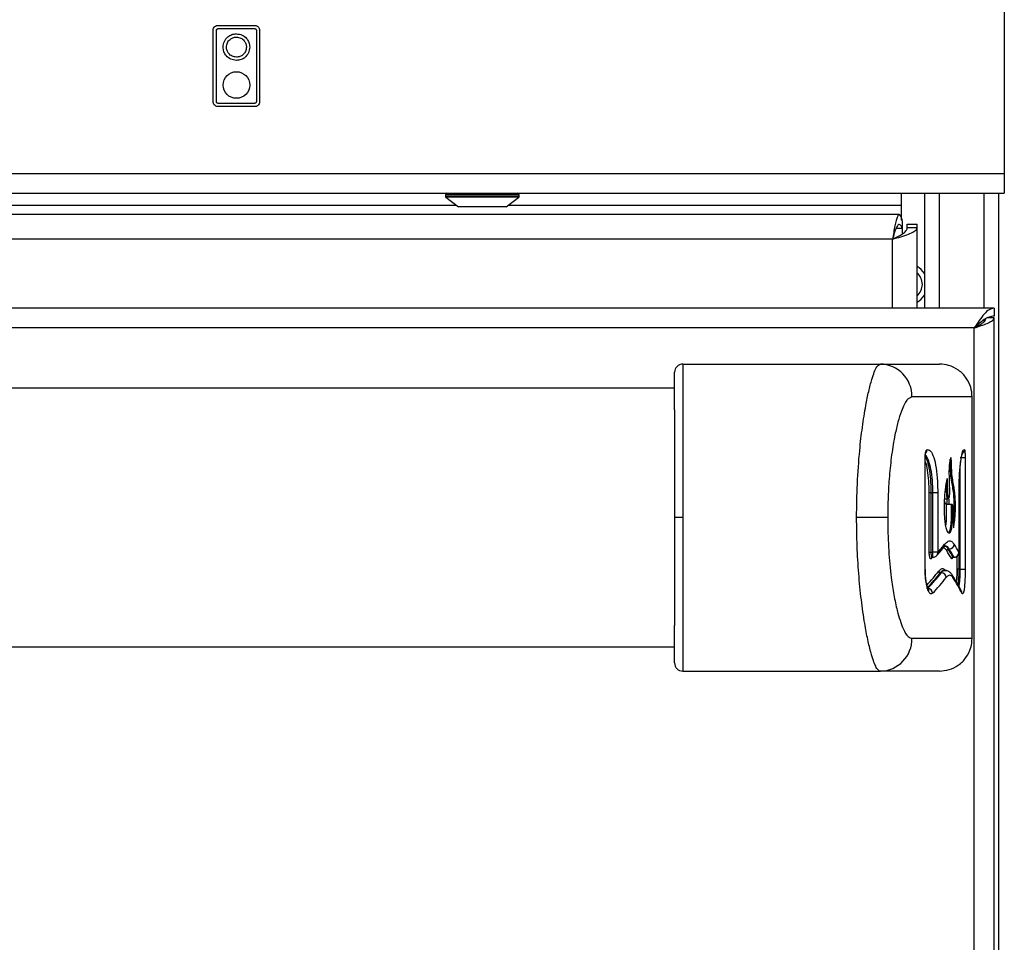
# Model space of a CAD drawing. Units: inches. Extents: x -53 to 62, y -19 to 52.
# Drawn here: x 23 to 29, y 7 to 12 of the extents above; entities that cross this region are included whole.
import ezdxf

# ---------------------------------------------------------------- set-up
doc = ezdxf.new("R2010")
doc.units = ezdxf.units.IN
doc.header["$MEASUREMENT"] = 0

msp = doc.modelspace()

# ---------------------------------------------------------------- linework, layer by layer
at = {"color": 7, "linetype": 'Continuous', "lineweight": 25}
for p, q in [((28.5518, 16.3473), (28.5518, 11.5138)), ((23.7647, 12.4166), (23.9877, 12.4166)), ((23.7347, 11.9516), (23.7347, 12.3866)), ((23.7547, 11.9516), (23.7547, 12.3866)), ((23.7647, 12.3966), (23.9877, 12.3966)), ((23.9977, 12.3866), (23.9977, 11.9516)), ((24.0177, 12.3866), (24.0177, 11.9516)), ((23.9877, 11.9416), (23.7647, 11.9416)), ((23.9877, 11.9216), (23.7647, 11.9216)), ((-19.3232, 11.5138), (28.5518, 11.5138)), ((28.5518, 11.5138), (28.5518, 11.3938)), ((5.1481, 11.3938), (28.5518, 11.3938)), ((27.9268, 11.3218), (27.9268, 11.3938)), ((28.0658, 11.3938), (28.0658, 10.6938)), ((28.5158, 11.3938), (28.5158, -14.4027)), ((25.1496, 11.3838), (25.1496, 11.375)), ((25.1516, 11.371), (25.2286, 11.3108)), ((25.5186, 11.3108), (25.5957, 11.371)), ((25.5976, 11.375), (25.5976, 11.3838)), ((25.5186, 11.3108), (25.2286, 11.3108)), ((27.9268, 11.2309), (27.9268, 11.3218)), ((27.9117, 11.2638), (5.1683, 11.2638)), ((27.9308, 11.2253), (27.9308, 11.1807)), ((27.9308, 11.1807), (27.9308, 11.1466)), ((27.9608, 11.205), (28.0208, 11.205)), ((27.9608, 11.1841), (27.9608, 11.205)), ((28.0208, 11.1841), (27.9608, 11.1841)), ((28.0208, 11.1841), (28.0208, 11.205)), ((28.0208, 10.6938), (28.0208, 11.1841)), ((28.4893, 10.6938), (-1.2607, 10.6938)), ((28.4893, 10.6938), (28.4893, 10.6458)), ((28.4893, 10.6358), (28.4506, 10.6358)), ((28.4893, -11.5312), (28.4893, 10.6358)), ((28.3693, 10.5738), (-1.1407, 10.5738)), ((28.3693, -11.4112), (28.3693, 10.5738)), ((28.3893, 10.585), (28.3893, 10.5918)), ((26.5943, 10.3538), (27.7972, 10.3538)), ((27.7972, 10.3538), (28.1563, 10.3538)), ((26.5443, 10.2063), (0.6843, 10.2063)), ((28.3563, 10.1538), (27.9894, 10.1538)), ((28.3563, 8.6838), (28.3563, 10.1538)), ((28.0773, 9.8291), (28.0809, 9.8327)), ((28.07, 9.1055), (28.07, 9.7849)), ((28.0709, 9.1055), (28.0709, 9.7849)), ((28.2835, 9.7849), (28.3134, 9.7849)), ((28.3134, 9.7849), (28.3134, 9.1055)), ((28.1047, 9.5689), (28.0949, 9.5689)), ((28.0949, 9.2089), (28.0949, 9.5689)), ((28.1047, 9.5689), (28.1174, 9.5689)), ((28.1047, 9.5689), (28.1047, 9.2089)), ((28.1468, 9.5689), (28.1174, 9.5689)), ((28.1174, 9.2089), (28.1174, 9.5689)), ((28.1468, 9.5689), (28.1468, 9.2089)), ((28.1891, 9.5332), (28.2079, 9.5332)), ((28.276, 9.2089), (28.276, 9.5689)), ((28.276, 9.5689), (28.2763, 9.5689)), ((28.2763, 9.2089), (28.2763, 9.5689)), ((28.2004, 9.5008), (28.1979, 9.5012)), ((28.2004, 9.5008), (28.2301, 9.5008)), ((26.5943, 9.4188), (26.5446, 9.4188)), ((27.8418, 9.4188), (27.6526, 9.4188)), ((28.0949, 9.2089), (28.1047, 9.2089)), ((28.1047, 9.2089), (28.1174, 9.2089)), ((28.1137, 9.1772), (28.1178, 9.1772)), ((28.1468, 9.2089), (28.1174, 9.2089)), ((28.2109, 9.2274), (28.2169, 9.2274)), ((28.2401, 9.1781), (28.246, 9.1781)), ((28.2414, 9.1772), (28.246, 9.1772)), ((28.1623, 9.083), (28.1683, 9.083)), ((28.1895, 9.0979), (28.1851, 9.0979)), ((28.2748, 9.1055), (28.2649, 9.1055)), ((28.2748, 9.1055), (28.2835, 9.1055)), ((28.2835, 9.1055), (28.3134, 9.1055)), ((27.9894, 8.6838), (28.3563, 8.6838)), ((0.6843, 8.6313), (26.5443, 8.6313)), ((26.5943, 8.4838), (27.7972, 8.4838)), ((28.1563, 8.4838), (27.7972, 8.4838))]:
    msp.add_line(p, q, dxfattribs=at)
at = {"color": 8, "linetype": 'Continuous', "lineweight": 25}
for p, q in [((28.1548, 11.3938), (28.1548, 10.6938)), ((28.4268, 11.3938), (28.4268, 10.6938)), ((25.5976, 11.3838), (25.1496, 11.3838)), ((25.5976, 11.375), (25.1496, 11.375)), ((25.5957, 11.371), (25.1516, 11.371)), ((15.5327, 11.3218), (25.2146, 11.3218)), ((25.5327, 11.3218), (27.9268, 11.3218)), ((27.8927, 11.1807), (27.9308, 11.1807)), ((27.8708, 11.1138), (5.1779, 11.1138)), ((27.8708, 10.6938), (27.8708, 11.1138)), ((28.4268, 10.6228), (28.4268, 10.6113)), ((28.0709, 9.7849), (28.07, 9.7849)), ((28.2835, 9.1055), (28.2835, 9.7303)), ((28.2138, 9.5331), (28.2146, 9.5057)), ((28.2401, 9.1781), (28.2414, 9.1776)), ((28.246, 9.1777), (28.246, 9.1781)), ((28.2649, 9.1055), (28.2649, 9.1841)), ((28.2748, 9.1987), (28.2748, 9.1055)), ((28.276, 9.2089), (28.2763, 9.2089)), ((28.276, 9.2082), (28.2762, 9.2064)), ((28.0709, 9.1055), (28.07, 9.1055))]:
    msp.add_line(p, q, dxfattribs=at)
at = {"color": 7, "linetype": 'Continuous', "lineweight": 25}
msp.add_circle((23.8764, 12.0532), 0.081, dxfattribs=at)
for centre, radius, start, end in [((25.1596, 11.3838), 0.01, 90, 180), ((25.5876, 11.3838), 0.01, 0, 90), ((25.1546, 11.375), 0.005, 180, 232), ((25.5926, 11.375), 0.005, 308, 0), ((27.9593, 10.8393), 0.125, 31.57013, 60.52788), ((27.9593, 10.8393), 0.0935, 311.1288, 48.8712), ((27.9593, 10.8393), 0.125, 299.47212, 328.42987), ((26.5943, 10.3038), 0.05, 90, 180), ((27.7932, 10.1576), 0.1963, 358.89619, 88.85192), ((28.2159, 9.258), 0.0307, 271.8723, 357.18294), ((28.1152, 9.1689), 0.00927, 138.78769, 183.1136), ((28.2113, 9.2171), 0.0102, 91.87907, 177.17924), ((28.2404, 9.1679), 0.0102, 91.46397, 177.41705), ((28.2452, 9.2086), 0.0306, 271.45568, 357.42203), ((28.1627, 9.0933), 0.0103, 183.12828, 267.5166), ((28.167, 9.0521), 0.0309, 3.12617, 87.52106), ((28.0839, 8.9561), 0.0311, 3.50294, 86.63516), ((28.2655, 8.9588), 0.0282, 358.36141, 25.57783), ((27.7932, 8.68), 0.1963, 271.14808, 1.10381), ((26.5943, 8.5338), 0.05, 180, 270)]:
    msp.add_arc(centre, radius, start, end, dxfattribs=at)
at = {"color": 8, "linetype": 'Continuous', "lineweight": 25}
for centre, radius, start, end in [((28.051, 9.832), 0.0299, 323.36896, 1.28242), ((28.2789, 9.833), 0.0302, 316.39793, 359.49958), ((28.0524, 9.8265), 0.025, 329.30856, 5.98943), ((28.1608, 9.2552), 0.0279, 321.75126, 2.79116), ((28.1194, 9.2057), 0.0278, 318.46516, 3.14443), ((28.2109, 9.0549), 0.0281, 357.7272, 33.30053), ((28.0677, 8.9694), 0.0246, 353.86524, 28.416)]:
    msp.add_arc(centre, radius, start, end, dxfattribs=at)
at = {"color": 7, "linetype": 'Continuous', "lineweight": 25}
for centre, major_axis, ratio, start_param, end_param in [((18.8393, 9.6828), (9.517, 0), 0.23965, 6.073156, 6.095183), ((18.8393, 8.9111), (9.517, 0), 0.23965, 0.130236, 0.152046), ((18.7943, 9.6416), (9.517, 0), 0.24066, 6.075054, 6.078949), ((18.7943, 8.8699), (9.517, 0), 0.24066, 0.130676, 0.152395), ((18.7943, 8.8797), (9.527, 0), 0.240408, 0.130676, 0.152395), ((18.8393, 8.8819), (9.487, 0), 0.240408, 0.130236, 0.152046), ((18.7943, 9.4998), (9.527, 0), 0.240408, 6.057469, 6.100188), ((18.8393, 9.4975), (9.487, 0), 0.240408, 6.057512, 6.10041), ((18.8393, 9.4683), (9.517, 0), 0.23965, 6.057512, 6.10041), ((18.8393, 8.6966), (9.517, 0), 0.23965, 0.114846, 0.157245)]:
    msp.add_ellipse(centre, major_axis=major_axis, ratio=ratio, start_param=start_param, end_param=end_param, dxfattribs=at)
at = {"color": 8, "linetype": 'Continuous', "lineweight": 25}
msp.add_ellipse((18.7943, 9.5095), major_axis=(9.517, 0), ratio=0.24066, start_param=6.062859, end_param=6.100188, dxfattribs=at)
at = {"color": 7, "linetype": 'Continuous', "lineweight": 25}
for points, knots in [([(23.7347, 12.3866), (23.7352, 12.391), (23.7364, 12.3998), (23.7444, 12.4095), (23.7542, 12.4155), (23.7611, 12.4162), (23.7647, 12.4166)], [0, 0, 0, 0, 0.283316, 0.558049, 0.775434, 1, 1, 1, 1]), ([(23.9877, 12.4166), (23.9921, 12.416), (24.0009, 12.4148), (24.0106, 12.4068), (24.0166, 12.397), (24.0173, 12.3901), (24.0177, 12.3866)], [0, 0, 0, 0, 0.283316, 0.558049, 0.775434, 1, 1, 1, 1]), ([(23.7547, 12.3866), (23.7549, 12.388), (23.7552, 12.391), (23.7579, 12.3942), (23.7612, 12.3962), (23.7635, 12.3964), (23.7647, 12.3966)], [0, 0, 0, 0, 0.2833163, 0.5580486, 0.7754339, 1, 1, 1, 1]), ([(23.7954, 12.284), (23.797, 12.2961), (23.8001, 12.3198), (23.8217, 12.3461), (23.8481, 12.3621), (23.8669, 12.3641), (23.8764, 12.365)], [0, 0, 0, 0, 0.283454, 0.558012, 0.775303, 1, 1, 1, 1]), ([(23.8764, 12.365), (23.8885, 12.3635), (23.9122, 12.3604), (23.9385, 12.3387), (23.9545, 12.3123), (23.9564, 12.2936), (23.9574, 12.284)], [0, 0, 0, 0, 0.283451, 0.558003, 0.775292, 1, 1, 1, 1]), ([(23.9877, 12.3966), (23.9891, 12.3964), (23.9921, 12.396), (23.9953, 12.3933), (23.9973, 12.39), (23.9975, 12.3877), (23.9977, 12.3866)], [0, 0, 0, 0, 0.283316, 0.558049, 0.775434, 1, 1, 1, 1]), ([(23.8154, 12.284), (23.8166, 12.2931), (23.8189, 12.311), (23.8352, 12.3308), (23.8551, 12.3429), (23.8692, 12.3443), (23.8764, 12.345)], [0, 0, 0, 0, 0.28344, 0.558006, 0.775304, 1, 1, 1, 1]), ([(23.8764, 12.345), (23.8855, 12.3439), (23.9033, 12.3415), (23.9232, 12.3252), (23.9352, 12.3053), (23.9367, 12.2912), (23.9374, 12.284)], [0, 0, 0, 0, 0.2834554, 0.5580155, 0.7753063, 1, 1, 1, 1]), ([(23.8764, 12.203), (23.8644, 12.2046), (23.8406, 12.2077), (23.8143, 12.2294), (23.7983, 12.2558), (23.7964, 12.2745), (23.7954, 12.284)], [0, 0, 0, 0, 0.283443, 0.558006, 0.775301, 1, 1, 1, 1]), ([(23.8764, 12.223), (23.8673, 12.2242), (23.8495, 12.2266), (23.8296, 12.2429), (23.8176, 12.2627), (23.8161, 12.2769), (23.8154, 12.284)], [0, 0, 0, 0, 0.2834403, 0.5580064, 0.7753035, 1, 1, 1, 1]), ([(23.9374, 12.284), (23.9362, 12.275), (23.9339, 12.2571), (23.9176, 12.2373), (23.8977, 12.2252), (23.8836, 12.2238), (23.8764, 12.223)], [0, 0, 0, 0, 0.283436, 0.557994, 0.775289, 1, 1, 1, 1]), ([(23.9574, 12.284), (23.9558, 12.272), (23.9527, 12.2483), (23.9311, 12.2219), (23.9047, 12.2059), (23.8859, 12.204), (23.8764, 12.203)], [0, 0, 0, 0, 0.2834397, 0.557996, 0.7752902, 1, 1, 1, 1]), ([(23.7647, 11.9216), (23.7602, 11.9221), (23.7514, 11.9233), (23.7417, 11.9313), (23.7357, 11.9411), (23.735, 11.948), (23.7347, 11.9516)], [0, 0, 0, 0, 0.283316, 0.558049, 0.775434, 1, 1, 1, 1]), ([(23.7647, 11.9416), (23.7632, 11.9418), (23.7602, 11.9421), (23.757, 11.9448), (23.755, 11.9481), (23.7548, 11.9504), (23.7547, 11.9516)], [0, 0, 0, 0, 0.283316, 0.558049, 0.775434, 1, 1, 1, 1]), ([(24.0177, 11.9516), (24.0171, 11.9471), (24.0159, 11.9383), (24.0079, 11.9286), (23.9981, 11.9226), (23.9912, 11.9219), (23.9877, 11.9216)], [0, 0, 0, 0, 0.283316, 0.558049, 0.775434, 1, 1, 1, 1]), ([(23.9977, 11.9516), (23.9975, 11.9501), (23.9971, 11.9471), (23.9944, 11.9439), (23.9911, 11.9419), (23.9888, 11.9417), (23.9877, 11.9416)], [0, 0, 0, 0, 0.2833163, 0.5580486, 0.7754339, 1, 1, 1, 1]), ([(27.8708, 11.1138), (27.8821, 11.1194), (27.9048, 11.1307), (27.9339, 11.1475), (27.9542, 11.1644), (27.9605, 11.1766), (27.9608, 11.1832), (27.9608, 11.1841)], [0, 0, 0, 0, 0.239944, 0.479953, 0.719963, 0.959973, 1, 1, 1, 1]), ([(27.8708, 11.1138), (27.8884, 11.119), (27.9236, 11.1296), (27.97, 11.1453), (28.004, 11.1611), (28.0192, 11.174), (28.0204, 11.1817), (28.0208, 11.1841)], [0, 0, 0, 0, 0.224062, 0.448171, 0.672279, 0.896387, 1, 1, 1, 1]), ([(28.3693, 10.5738), (28.3835, 10.5785), (28.4119, 10.5878), (28.4493, 10.6018), (28.4765, 10.6159), (28.4881, 10.6272), (28.4891, 10.6338), (28.4893, 10.6358)], [0, 0, 0, 0, 0.226032, 0.452121, 0.678211, 0.9043, 1, 1, 1, 1]), ([(28.3693, 10.5738), (28.3786, 10.5789), (28.3971, 10.589), (28.4204, 10.6042), (28.4361, 10.6178), (28.4382, 10.6263), (28.4391, 10.6298)], [0, 0, 0, 0, 0.2714389, 0.5429819, 0.8145257, 1, 1, 1, 1]), ([(26.5943, 10.3538), (26.5943, 10.3517), (26.5943, 10.3479), (26.5943, 10.3201), (26.5943, 10.2788), (26.5943, 10.2184), (26.5943, 10.1308), (26.5943, 10.0176), (26.5943, 9.8668), (26.5943, 9.6876), (26.5943, 9.5311), (26.5943, 9.4406), (26.5943, 9.4188)], [0, 0, 0, 0, 0.079787, 0.146028, 0.214109, 0.299562, 0.387466, 0.505196, 0.626236, 0.784849, 0.948001, 1, 1, 1, 1]), ([(27.6526, 9.4188), (27.6526, 9.4191), (27.6526, 9.4877), (27.6558, 9.6269), (27.6687, 9.812), (27.6871, 9.9722), (27.7062, 10.0924), (27.726, 10.1891), (27.7437, 10.2571), (27.7605, 10.3067), (27.7781, 10.3446), (27.7901, 10.3504), (27.7972, 10.3538)], [0, 0, 0, 0, 0.000685, 0.162069, 0.32813, 0.449313, 0.573447, 0.662786, 0.754289, 0.825278, 0.898151, 1, 1, 1, 1]), ([(28.3563, 10.1538), (28.3545, 10.1741), (28.3509, 10.2147), (28.3216, 10.2721), (28.2755, 10.319), (28.2169, 10.3487), (28.1754, 10.3522), (28.1563, 10.3538)], [0, 0, 0, 0, 0.19403, 0.38806, 0.602711, 0.817362, 1, 1, 1, 1]), ([(26.5443, 10.0748), (26.5443, 10.0867), (26.5443, 10.1241), (26.5443, 10.1811), (26.5443, 10.2356), (26.5443, 10.2733), (26.5443, 10.2986), (26.5443, 10.302), (26.5443, 10.3038)], [0, 0, 0, 0, 0.093319, 0.295279, 0.496969, 0.657082, 0.817051, 1, 1, 1, 1]), ([(27.9894, 10.1538), (27.9792, 10.1497), (27.9564, 10.1406), (27.9273, 10.0781), (27.9036, 10.0022), (27.8831, 9.9134), (27.8649, 9.8028), (27.8513, 9.6748), (27.8433, 9.5459), (27.8423, 9.4612), (27.8418, 9.4188)], [0, 0, 0, 0, 0.113441, 0.252753, 0.352373, 0.452155, 0.594728, 0.73748, 0.868727, 1, 1, 1, 1]), ([(26.5443, 10.0748), (26.5443, 10.0744), (26.5443, 10.0235), (26.5444, 9.909), (26.5445, 9.72), (26.5446, 9.553), (26.5446, 9.4522), (26.5446, 9.4188)], [0, 0, 0, 0, 0.002216, 0.278045, 0.567269, 0.856887, 1, 1, 1, 1]), ([(28.0809, 9.8327), (28.0884, 9.8321), (28.1033, 9.8309), (28.1227, 9.7896), (28.1372, 9.7244), (28.1454, 9.6466), (28.1463, 9.5927), (28.1468, 9.5689)], [0, 0, 0, 0, 0.2127192, 0.4255529, 0.6350575, 0.8387742, 1, 1, 1, 1]), ([(28.2785, 9.6687), (28.2803, 9.6952), (28.2839, 9.7481), (28.2926, 9.8038), (28.3014, 9.8331), (28.3068, 9.8328), (28.3091, 9.8327)], [0, 0, 0, 0, 0.265544, 0.531005, 0.798479, 1, 1, 1, 1]), ([(28.3091, 9.8327), (28.3096, 9.8317), (28.3107, 9.8298), (28.312, 9.8203), (28.313, 9.8072), (28.3134, 9.7945), (28.3134, 9.787), (28.3134, 9.7849)], [0, 0, 0, 0, 0.228315, 0.456668, 0.683993, 0.909568, 1, 1, 1, 1]), ([(28.07, 9.7849), (28.0701, 9.7902), (28.0704, 9.8009), (28.0724, 9.8151), (28.0749, 9.8244), (28.0766, 9.8279), (28.0773, 9.8291)], [0, 0, 0, 0, 0.2823338, 0.5646321, 0.8481332, 1, 1, 1, 1]), ([(28.071, 9.7849), (28.071, 9.7863), (28.0709, 9.792), (28.0716, 9.8009), (28.0729, 9.8092), (28.0739, 9.8134), (28.0745, 9.8149), (28.0744, 9.8146), (28.0744, 9.8146)], [0, 0, 0, 0, 0.1021265, 0.4047549, 0.6501507, 0.8423348, 0.9843564, 1, 1, 1, 1]), ([(28.2047, 9.6576), (28.2047, 9.6543), (28.2047, 9.6376), (28.2048, 9.6083), (28.2054, 9.5774), (28.2068, 9.5565), (28.2083, 9.5457), (28.2103, 9.5393), (28.2129, 9.5374), (28.2155, 9.5393), (28.2176, 9.5453), (28.2188, 9.5532), (28.2196, 9.5667), (28.2197, 9.5948), (28.2183, 9.635), (28.2168, 9.6804), (28.2169, 9.7195), (28.2199, 9.7537), (28.2238, 9.7707), (28.2264, 9.7825), (28.2269, 9.7846)], [0, 0, 0, 0, 0.022828, 0.114152, 0.201088, 0.233704, 0.26668, 0.291183, 0.323075, 0.369585, 0.391818, 0.41422, 0.440049, 0.488219, 0.604105, 0.720106, 0.806373, 0.865021, 0.975888, 1, 1, 1, 1]), ([(28.2426, 9.4041), (28.2431, 9.4076), (28.2451, 9.4213), (28.2469, 9.4537), (28.2474, 9.4979), (28.2458, 9.5446), (28.241, 9.5894), (28.2338, 9.6259), (28.2261, 9.6702), (28.2234, 9.7273), (28.2225, 9.7624), (28.2221, 9.7757), (28.2221, 9.7758)], [0, 0, 0, 0, 0.03285, 0.131296, 0.229381, 0.339986, 0.457009, 0.598796, 0.751257, 0.906369, 0.99955, 1, 1, 1, 1]), ([(28.2269, 9.7846), (28.2269, 9.7813), (28.2274, 9.7648), (28.2283, 9.7301), (28.2306, 9.68), (28.237, 9.6383), (28.2438, 9.6045), (28.2494, 9.5648), (28.252, 9.516), (28.2523, 9.4688), (28.2504, 9.4209), (28.2461, 9.3859), (28.2428, 9.365), (28.2415, 9.3567)], [0, 0, 0, 0, 0.01987, 0.099361, 0.210388, 0.32293, 0.433595, 0.542659, 0.639468, 0.736033, 0.821156, 0.92878, 1, 1, 1, 1]), ([(28.2788, 9.6668), (28.279, 9.6696), (28.2798, 9.6903), (28.2827, 9.7243), (28.2871, 9.7652), (28.2924, 9.7947), (28.2957, 9.8094), (28.2989, 9.8153), (28.298, 9.8141), (28.298, 9.8141)], [0, 0, 0, 0, 0.034485, 0.254315, 0.473516, 0.690671, 0.869742, 0.99467, 1, 1, 1, 1]), ([(28.2351, 9.4972), (28.2356, 9.4785), (28.2364, 9.4451), (28.2347, 9.3968), (28.231, 9.3586), (28.2254, 9.3337), (28.2183, 9.3218), (28.2099, 9.3232), (28.2012, 9.3401), (28.1942, 9.3702), (28.1893, 9.4131), (28.1871, 9.4668), (28.1879, 9.5292), (28.1936, 9.5983), (28.2006, 9.6359), (28.2047, 9.6576)], [0, 0, 0, 0, 0.080498, 0.144015, 0.207583, 0.268392, 0.319928, 0.396387, 0.473795, 0.537852, 0.601929, 0.685074, 0.769554, 0.866884, 1, 1, 1, 1]), ([(28.276, 9.5689), (28.2763, 9.5961), (28.2766, 9.6304), (28.2782, 9.6621), (28.2785, 9.6687)], [0, 0, 0, 0, 0.793581, 1, 1, 1, 1]), ([(28.212, 9.54), (28.2118, 9.539), (28.2109, 9.5348), (28.2086, 9.5328), (28.2059, 9.5334), (28.2039, 9.5396), (28.2023, 9.5499), (28.2004, 9.5751), (28.2, 9.6028), (28.1999, 9.6239), (28.1999, 9.6279)], [0, 0, 0, 0, 0.03586, 0.155894, 0.284486, 0.367954, 0.451464, 0.574393, 0.918412, 1, 1, 1, 1]), ([(28.2048, 9.502), (28.2048, 9.5056), (28.2048, 9.5166), (28.204, 9.5265), (28.2035, 9.5332)], [0, 0, 0, 0, 0.324577, 1, 1, 1, 1]), ([(28.1874, 9.52), (28.1875, 9.52), (28.1878, 9.517), (28.1892, 9.5117), (28.1924, 9.5057), (28.1954, 9.5024), (28.1972, 9.5015), (28.1979, 9.5012)], [0, 0, 0, 0, 0.00546, 0.444388, 0.764557, 0.910456, 1, 1, 1, 1]), ([(28.1979, 9.5012), (28.1979, 9.501), (28.1984, 9.4793), (28.1992, 9.4433), (28.1977, 9.3976), (28.1955, 9.3789), (28.1947, 9.3715)], [0, 0, 0, 0, 0.003159, 0.484508, 0.793346, 1, 1, 1, 1]), ([(28.2079, 9.33), (28.2106, 9.3293), (28.2156, 9.3282), (28.2221, 9.3436), (28.2268, 9.3683), (28.2299, 9.4015), (28.2315, 9.447), (28.2306, 9.4807), (28.2301, 9.5008)], [0, 0, 0, 0, 0.179518, 0.32264, 0.466454, 0.602586, 0.764064, 1, 1, 1, 1]), ([(28.2301, 9.5008), (28.2305, 9.5007), (28.2314, 9.5007), (28.2328, 9.5002), (28.2341, 9.4993), (28.2348, 9.4982), (28.235, 9.4974), (28.2351, 9.4972)], [0, 0, 0, 0, 0.159568, 0.318376, 0.542113, 0.853548, 1, 1, 1, 1]), ([(28.2351, 9.4972), (28.2352, 9.4966), (28.2371, 9.4873), (28.2402, 9.4652), (28.2423, 9.4307), (28.2429, 9.3947), (28.2423, 9.3713), (28.2415, 9.3576), (28.2415, 9.3567)], [0, 0, 0, 0, 0.019727, 0.289111, 0.555096, 0.719087, 0.981725, 1, 1, 1, 1]), ([(26.5446, 9.4188), (26.5446, 9.3854), (26.5446, 9.2846), (26.5445, 9.1176), (26.5444, 8.9286), (26.5443, 8.814), (26.5443, 8.7631), (26.5443, 8.7627)], [0, 0, 0, 0, 0.143113, 0.432731, 0.721955, 0.997784, 1, 1, 1, 1]), ([(26.5943, 9.4188), (26.5943, 9.3615), (26.5943, 9.2458), (26.5943, 9.0787), (26.5943, 8.9198), (26.5943, 8.7884), (26.5943, 8.6816), (26.5943, 8.6059), (26.5943, 8.5485), (26.5943, 8.5113), (26.5943, 8.4881), (26.5943, 8.4852), (26.5943, 8.4838)], [0, 0, 0, 0, 0.136324, 0.275134, 0.40404, 0.536042, 0.628589, 0.723315, 0.795699, 0.86997, 0.934041, 1, 1, 1, 1]), ([(27.7972, 8.4838), (27.7926, 8.4852), (27.7833, 8.4882), (27.7691, 8.5114), (27.7546, 8.5468), (27.7382, 8.5999), (27.7201, 8.6748), (27.6996, 8.7829), (27.6802, 8.918), (27.6646, 9.0773), (27.6545, 9.2459), (27.6533, 9.3608), (27.6526, 9.4188)], [0, 0, 0, 0, 0.066326, 0.134732, 0.201003, 0.268779, 0.365014, 0.463994, 0.594689, 0.729091, 0.863209, 1, 1, 1, 1]), ([(27.8418, 9.4188), (27.8418, 9.4087), (27.842, 9.3414), (27.8467, 9.2171), (27.8604, 9.0692), (27.8788, 8.9475), (27.8971, 8.8607), (27.9164, 8.7924), (27.9385, 8.734), (27.9635, 8.6913), (27.9821, 8.6859), (27.9894, 8.6838)], [0, 0, 0, 0, 0.031316, 0.208577, 0.385685, 0.505603, 0.625369, 0.70949, 0.793493, 0.917852, 1, 1, 1, 1]), ([(28.1403, 9.1874), (28.144, 9.1916), (28.1588, 9.2084), (28.1724, 9.2252), (28.1827, 9.2379)], [0, 0, 0, 0, 0.24997, 1, 1, 1, 1]), ([(28.1825, 9.2374), (28.186, 9.2411), (28.1915, 9.2468), (28.1908, 9.2463), (28.1905, 9.2462)], [0, 0, 0, 0, 0.6494267, 1, 1, 1, 1]), ([(28.185, 9.244), (28.1891, 9.2444), (28.1983, 9.2452), (28.2064, 9.2337), (28.2109, 9.2274)], [0, 0, 0, 0, 0.445202, 1, 1, 1, 1]), ([(28.1886, 9.2565), (28.1961, 9.264), (28.2111, 9.2791), (28.2305, 9.2768), (28.2417, 9.2626), (28.2465, 9.2565)], [0, 0, 0, 0, 0.357433, 0.725154, 1, 1, 1, 1]), ([(28.1059, 9.1684), (28.1049, 9.1677), (28.1029, 9.1664), (28.0999, 9.1707), (28.0974, 9.1792), (28.0956, 9.1911), (28.095, 9.2017), (28.095, 9.2076), (28.0949, 9.2089)], [0, 0, 0, 0, 0.192132, 0.384271, 0.575854, 0.764429, 0.94898, 1, 1, 1, 1]), ([(28.1082, 9.175), (28.1086, 9.1754), (28.1094, 9.1762), (28.1123, 9.1775), (28.1136, 9.1772), (28.1136, 9.1772)], [0, 0, 0, 0, 0.440345, 0.995867, 1, 1, 1, 1]), ([(28.1178, 9.1777), (28.1201, 9.1777), (28.1258, 9.1776), (28.1335, 9.1814), (28.1385, 9.185), (28.1401, 9.1872), (28.1402, 9.1873)], [0, 0, 0, 0, 0.27929, 0.668708, 0.984809, 1, 1, 1, 1]), ([(28.1468, 9.2089), (28.1468, 9.2087), (28.1468, 9.2083), (28.1468, 9.2079), (28.1469, 9.2075), (28.147, 9.2072), (28.1471, 9.2072), (28.1472, 9.2073), (28.1472, 9.2073)], [0, 0, 0, 0, 0.180554, 0.361038, 0.543523, 0.730364, 0.921447, 1, 1, 1, 1]), ([(28.2338, 9.1731), (28.2338, 9.173), (28.2337, 9.1729), (28.234, 9.1735), (28.2353, 9.175), (28.2379, 9.1769), (28.2403, 9.1771), (28.2414, 9.1772)], [0, 0, 0, 0, 0.0588882, 0.2818896, 0.4903613, 0.7441672, 1, 1, 1, 1]), ([(28.2461, 9.1776), (28.2493, 9.1777), (28.2557, 9.1781), (28.2636, 9.1825), (28.2693, 9.1878), (28.2729, 9.1933), (28.2749, 9.1985), (28.276, 9.2035), (28.2762, 9.2067), (28.2763, 9.2083)], [0, 0, 0, 0, 0.200933, 0.393336, 0.551088, 0.683776, 0.798656, 0.89798, 1, 1, 1, 1]), ([(28.2757, 9.2073), (28.2758, 9.2072), (28.2758, 9.2072), (28.2759, 9.2074), (28.2759, 9.2077), (28.276, 9.208), (28.276, 9.2082)], [0, 0, 0, 0, 0.248773, 0.497555, 0.745868, 1, 1, 1, 1]), ([(28.276, 9.2082), (28.276, 9.2084), (28.276, 9.2086), (28.276, 9.2088), (28.276, 9.2089)], [0, 0, 0, 0, 0.77381, 1, 1, 1, 1]), ([(28.2762, 9.206), (28.2762, 9.2064), (28.2762, 9.2073), (28.2762, 9.2083), (28.2762, 9.2089)], [0, 0, 0, 0, 0.351566, 1, 1, 1, 1]), ([(28.0922, 8.9668), (28.0885, 8.9753), (28.0813, 8.9922), (28.0736, 9.0351), (28.0703, 9.075), (28.0701, 9.0987), (28.07, 9.1055)], [0, 0, 0, 0, 0.297739, 0.594909, 0.885049, 1, 1, 1, 1]), ([(28.0893, 8.9812), (28.0893, 8.9812), (28.0887, 8.9821), (28.0844, 8.9919), (28.0791, 9.012), (28.074, 9.0434), (28.0711, 9.0762), (28.0712, 9.0977), (28.0713, 9.1055)], [0, 0, 0, 0, 0.002576, 0.174515, 0.379707, 0.613983, 0.858844, 1, 1, 1, 1]), ([(28.1524, 9.0927), (28.1579, 9.0984), (28.1691, 9.1099), (28.1839, 9.1082), (28.1926, 9.0974), (28.1964, 9.0927)], [0, 0, 0, 0, 0.356353, 0.722982, 1, 1, 1, 1]), ([(28.1896, 9.0965), (28.1848, 9.0971), (28.1759, 9.0982), (28.1665, 9.0878), (28.1623, 9.083)], [0, 0, 0, 0, 0.541519, 1, 1, 1, 1]), ([(28.2343, 9.0703), (28.2343, 9.0703), (28.2306, 9.0771), (28.2209, 9.0869), (28.2038, 9.0979), (28.1926, 9.0968), (28.1892, 9.0965)], [0, 0, 0, 0, 0.000844, 0.443787, 0.831442, 1, 1, 1, 1]), ([(28.2389, 9.0538), (28.2343, 9.0591), (28.225, 9.0699), (28.211, 9.0681), (28.2018, 9.0581), (28.1978, 9.0538)], [0, 0, 0, 0, 0.357855, 0.726138, 1, 1, 1, 1]), ([(28.2909, 8.971), (28.2868, 8.9793), (28.2704, 9.0126), (28.2498, 9.0456), (28.2343, 9.0703)], [0, 0, 0, 0, 0.250054, 1, 1, 1, 1]), ([(28.2637, 9.0606), (28.2635, 9.0534), (28.2632, 9.0454), (28.2627, 9.04), (28.2626, 9.0395)], [0, 0, 0, 0, 0.920715, 1, 1, 1, 1]), ([(28.2648, 9.1066), (28.2648, 9.0953), (28.2648, 9.0789), (28.264, 9.0649), (28.2637, 9.0606)], [0, 0, 0, 0, 0.694857, 1, 1, 1, 1]), ([(28.3134, 9.1055), (28.3133, 9.0885), (28.3129, 9.0546), (28.3104, 9.0095), (28.3066, 8.9749), (28.3016, 8.955), (28.297, 8.9521), (28.2944, 8.9567), (28.2936, 8.958)], [0, 0, 0, 0, 0.184655, 0.369289, 0.554517, 0.74111, 0.92919, 1, 1, 1, 1]), ([(28.115, 8.958), (28.1109, 8.9554), (28.1033, 8.9505), (28.0957, 8.9616), (28.0922, 8.9668)], [0, 0, 0, 0, 0.531878, 1, 1, 1, 1]), ([(26.5443, 8.5338), (26.5443, 8.5351), (26.5443, 8.5377), (26.5443, 8.5648), (26.5443, 8.617), (26.5443, 8.6905), (26.5443, 8.7385), (26.5443, 8.7627)], [0, 0, 0, 0, 0.152223, 0.309267, 0.616033, 0.806058, 1, 1, 1, 1]), ([(28.1563, 8.4838), (28.1766, 8.4856), (28.2172, 8.4892), (28.2746, 8.5184), (28.3214, 8.5646), (28.3512, 8.6231), (28.3547, 8.6647), (28.3563, 8.6838)], [0, 0, 0, 0, 0.19403, 0.38806, 0.602712, 0.817363, 1, 1, 1, 1])]:
    msp.add_open_spline(points, degree=3, knots=knots, dxfattribs=at)
for points in [[(27.9308, 11.2253), (27.9283, 11.234), (27.9233, 11.2515), (27.9158, 11.2639), (27.9083, 11.2646), (27.9008, 11.2527), (27.8933, 11.2294), (27.8858, 11.1966), (27.8783, 11.157), (27.8733, 11.1282), (27.8708, 11.1138)], [(27.9308, 11.1807), (27.9283, 11.1859), (27.9233, 11.1964), (27.9158, 11.2039), (27.9083, 11.2043), (27.9008, 11.1972), (27.8933, 11.1832), (27.8858, 11.1635), (27.8783, 11.1397), (27.8733, 11.1224), (27.8708, 11.1138)], [(28.4893, 10.6938), (28.4793, 10.692), (28.4593, 10.6884), (28.4293, 10.6606), (28.3993, 10.621), (28.3793, 10.5895), (28.3693, 10.5738)], [(28.4893, 10.6458), (28.4793, 10.6447), (28.4593, 10.6425), (28.4293, 10.6259), (28.3993, 10.6021), (28.3793, 10.5832), (28.3693, 10.5738)]]:
    msp.add_open_spline(points, degree=3, dxfattribs=at)
at = {"color": 8, "linetype": 'Continuous', "lineweight": 25}
for points, knots in [([(28.1174, 9.5689), (28.1168, 9.5947), (28.1156, 9.6463), (28.1062, 9.7157), (28.0918, 9.7671), (28.0789, 9.7948), (28.0709, 9.7968), (28.07, 9.797)], [0, 0, 0, 0, 0.238804, 0.477515, 0.718895, 0.966735, 1, 1, 1, 1]), ([(28.071, 9.7873), (28.0753, 9.7798), (28.0852, 9.7624), (28.0963, 9.707), (28.1036, 9.6387), (28.1044, 9.5905), (28.1047, 9.5689)], [0, 0, 0, 0, 0.218592, 0.500917, 0.776821, 1, 1, 1, 1]), ([(28.0949, 9.5689), (28.0944, 9.5939), (28.0934, 9.6438), (28.085, 9.7082), (28.0771, 9.7483), (28.0714, 9.7587), (28.0709, 9.7596)], [0, 0, 0, 0, 0.322626, 0.645152, 0.970548, 1, 1, 1, 1]), ([(28.201, 9.635), (28.2021, 9.6291), (28.2035, 9.6218), (28.2047, 9.6142), (28.2049, 9.6128)], [0, 0, 0, 0, 0.803237, 1, 1, 1, 1]), ([(28.201, 9.2176), (28.1953, 9.2262), (28.1886, 9.2361), (28.181, 9.2347), (28.1799, 9.2346)], [0, 0, 0, 0, 0.863216, 1, 1, 1, 1]), ([(28.2169, 9.2274), (28.2107, 9.2356), (28.2022, 9.2469), (28.1925, 9.2447), (28.1898, 9.244)], [0, 0, 0, 0, 0.724706, 1, 1, 1, 1]), ([(28.1047, 9.2089), (28.1048, 9.2054), (28.105, 9.1985), (28.1065, 9.1893), (28.1086, 9.1821), (28.1112, 9.1778), (28.1129, 9.1776), (28.1137, 9.1776)], [0, 0, 0, 0, 0.2042775, 0.4084325, 0.6160459, 0.8312251, 1, 1, 1, 1]), ([(28.1178, 9.1776), (28.1178, 9.1775), (28.1177, 9.177), (28.1176, 9.1798), (28.1175, 9.1858), (28.1174, 9.1947), (28.1174, 9.2028), (28.1174, 9.2076), (28.1174, 9.2089)], [0, 0, 0, 0, 0.06501, 0.279637, 0.494262, 0.708876, 0.923478, 1, 1, 1, 1]), ([(28.2341, 9.1729), (28.2336, 9.1711), (28.2326, 9.1673), (28.2312, 9.1668), (28.2304, 9.168), (28.2302, 9.1684)], [0, 0, 0, 0, 0.381706, 0.832208, 1, 1, 1, 1]), ([(28.1683, 9.083), (28.1735, 9.0894), (28.1806, 9.0983), (28.1874, 9.0965), (28.1893, 9.096)], [0, 0, 0, 0, 0.718503, 1, 1, 1, 1]), ([(28.2613, 9.0247), (28.2614, 9.0252), (28.2626, 9.0328), (28.2639, 9.0565), (28.2648, 9.0845), (28.2649, 9.1012), (28.2649, 9.1055)], [0, 0, 0, 0, 0.029174, 0.445164, 0.859431, 1, 1, 1, 1]), ([(28.2748, 9.1055), (28.2747, 9.0919), (28.2745, 9.0648), (28.2728, 9.0306), (28.271, 9.0159), (28.2703, 9.0096)], [0, 0, 0, 0, 0.364626, 0.72923, 1, 1, 1, 1]), ([(28.2758, 9.0003), (28.277, 9.0062), (28.2797, 9.0192), (28.2823, 9.0521), (28.2835, 9.083), (28.2835, 9.1011), (28.2835, 9.1055)], [0, 0, 0, 0, 0.2593858, 0.5794015, 0.8969823, 1, 1, 1, 1])]:
    msp.add_open_spline(points, degree=3, knots=knots, dxfattribs=at)

doc.saveas('drawing.dxf')
